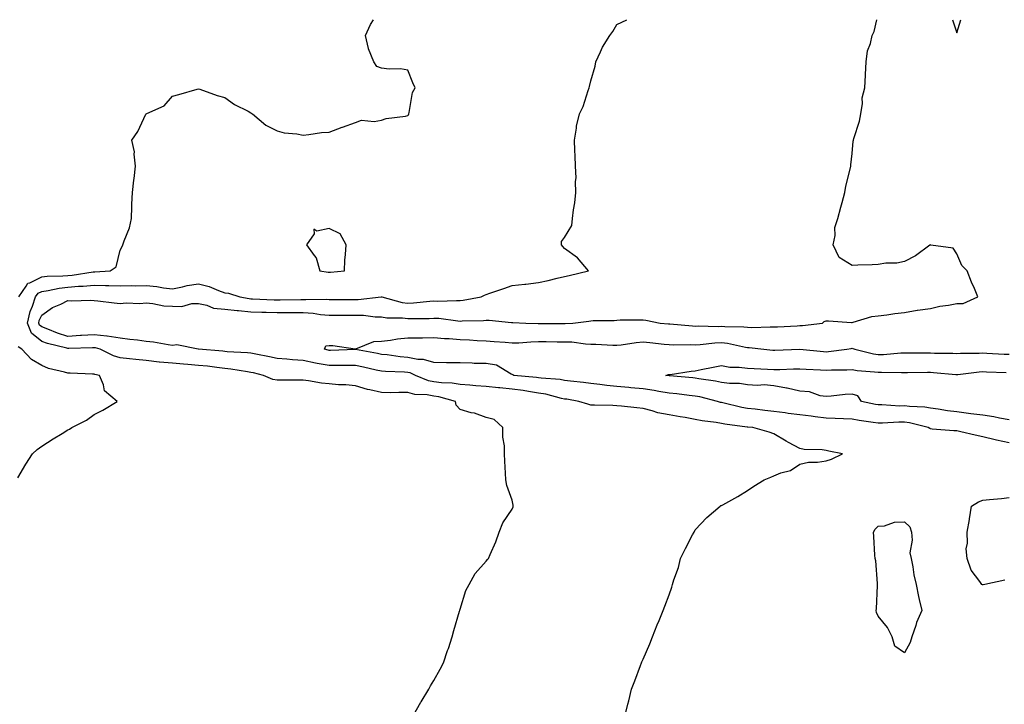
# Model space of a CAD drawing. Units: inches. Extents: x 965843 to 968483, y 7289978 to 7292618.
# Drawn here: x 966220 to 966596, y 7292356 to 7292618 of the extents above; entities that cross this region are included whole.
import ezdxf

# ---------------------------------------------------------------- set-up
doc = ezdxf.new("R2010")
doc.units = ezdxf.units.IN
doc.header["$MEASUREMENT"] = 0
doc.layers.add('Contour_96587289', color=7, linetype='Continuous', true_color=0x0c33a9)

msp = doc.modelspace()

# ---------------------------------------------------------------- linework, layer by layer
at = {"layer": 'Contour_96587289'}
for points in [[(966219.3, 7292511.92, 3208), (966222.16, 7292516.03, 3208), (966222.72, 7292517.25, 3208), (966223.51, 7292517.38, 3208), (966228.05, 7292519.59, 3208), (966230.1, 7292519.87, 3208), (966236.1, 7292519.97, 3208), (966238.05, 7292520.18, 3208), (966239.66, 7292520.31, 3208), (966247.68, 7292521.55, 3208), (966248.05, 7292521.59, 3208), (966248.38, 7292521.59, 3208), (966254.28, 7292521.92, 3208), (966256.5, 7292523.47, 3208), (966258.05, 7292529.87, 3208), (966258.8, 7292531.17, 3208), (966259.09, 7292531.92, 3208), (966259.55, 7292533.42, 3208), (966261.57, 7292538.4, 3208), (966262.42, 7292541.92, 3208), (966262.53, 7292546.4, 3208), (966262.57, 7292547.4, 3208), (966262.72, 7292551.92, 3208), (966263.32, 7292556.65, 3208), (966263.36, 7292557.23, 3208), (966263.88, 7292561.92, 3208), (966263.37, 7292566.6, 3208), (966263.59, 7292567.46, 3208), (966262.47, 7292571.92, 3208), (966264.77, 7292575.2, 3208), (966267.92, 7292581.79, 3208), (966267.99, 7292581.92, 3208), (966268.01, 7292581.96, 3208), (966268.05, 7292582.01, 3208), (966268.26, 7292582.13, 3208), (966274.92, 7292585.05, 3208), (966278.05, 7292588.71, 3208), (966280.55, 7292589.42, 3208), (966287.53, 7292591.4, 3208), (966288.05, 7292591.56, 3208), (966288.57, 7292591.4, 3208), (966295.13, 7292589, 3208), (966298.05, 7292588.24, 3208), (966301.73, 7292585.6, 3208), (966307, 7292582.97, 3208), (966308.05, 7292582.38, 3208), (966308.3, 7292582.17, 3208), (966308.66, 7292581.92, 3208), (966313.83, 7292577.7, 3208), (966318.05, 7292575.45, 3208), (966320.81, 7292574.68, 3208), (966325.65, 7292574.32, 3208), (966328.05, 7292573.85, 3208), (966330.16, 7292574.03, 3208), (966335.13, 7292574.84, 3208), (966338.05, 7292575.02, 3208), (966343, 7292576.87, 3208), (966343.07, 7292576.9, 3208), (966348.05, 7292578.7, 3208), (966350.37, 7292579.6, 3208), (966355.19, 7292579.06, 3208), (966358.05, 7292579.58, 3208), (966359.82, 7292580.15, 3208), (966367.26, 7292581.13, 3208), (966368.05, 7292581.32, 3208), (966368.33, 7292581.64, 3208), (966368.44, 7292581.92, 3208), (966368.65, 7292582.52, 3208), (966369.82, 7292590.15, 3208), (966370.92, 7292591.92, 3208), (966369.97, 7292593.84, 3208), (966368.05, 7292598.67, 3208), (966365.32, 7292599.19, 3208), (966360.93, 7292599.04, 3208), (966358.05, 7292599.4, 3208), (966356.22, 7292600.09, 3208), (966355.07, 7292601.92, 3208), (966353.09, 7292606.88, 3208), (966353.06, 7292606.93, 3208), (966351.84, 7292611.92, 3208), (966353.77, 7292616.2, 3208), (966355, 7292618, 3208)], [(966370.31, 7292351.92, 3207), (966373.08, 7292356.89, 3207), (966373.18, 7292357.05, 3207), (966376.07, 7292361.92, 3207), (966376.79, 7292363.18, 3207), (966378.05, 7292365.19, 3207), (966380.47, 7292369.5, 3207), (966381.69, 7292371.92, 3207), (966383.3, 7292376.67, 3207), (966383.59, 7292377.46, 3207), (966385.11, 7292381.92, 3207), (966385.68, 7292384.29, 3207), (966387.88, 7292391.75, 3207), (966387.92, 7292391.92, 3207), (966387.94, 7292392.03, 3207), (966388.05, 7292392.47, 3207), (966390.34, 7292399.63, 3207), (966391.61, 7292401.92, 3207), (966393.8, 7292406.17, 3207), (966398.05, 7292410.87, 3207), (966398.51, 7292411.46, 3207), (966398.94, 7292411.92, 3207), (966399.54, 7292413.41, 3207), (966401.76, 7292418.21, 3207), (966403.04, 7292421.92, 3207), (966404.49, 7292425.48, 3207), (966408.05, 7292430.72, 3207), (966408.32, 7292431.65, 3207), (966408.38, 7292431.92, 3207), (966408.37, 7292432.24, 3207), (966408.05, 7292434.19, 3207), (966405.97, 7292439.84, 3207), (966405.64, 7292441.92, 3207), (966405.49, 7292444.48, 3207), (966405.23, 7292449.1, 3207), (966405.06, 7292451.92, 3207), (966405.02, 7292454.95, 3207), (966404.44, 7292458.31, 3207), (966404.4, 7292461.92, 3207), (966401.14, 7292465.01, 3207), (966398.05, 7292465.8, 3207), (966393.6, 7292467.47, 3207), (966392.32, 7292467.65, 3207), (966388.05, 7292468.8, 3207), (966386.64, 7292470.51, 3207), (966386.29, 7292471.92, 3207), (966379.89, 7292473.76, 3207), (966378.05, 7292474.02, 3207), (966375.48, 7292474.49, 3207), (966370.72, 7292474.59, 3207), (966368.05, 7292475.32, 3207), (966364.61, 7292475.36, 3207), (966361.39, 7292475.26, 3207), (966358.05, 7292475.31, 3207), (966353.56, 7292476.41, 3207), (966352.7, 7292476.57, 3207), (966348.05, 7292477.9, 3207), (966344.37, 7292478.24, 3207), (966341.62, 7292478.35, 3207), (966338.05, 7292478.65, 3207), (966335.08, 7292478.95, 3207), (966330.1, 7292479.87, 3207), (966328.05, 7292480.11, 3207), (966326.24, 7292480.11, 3207), (966319.88, 7292480.09, 3207), (966318.05, 7292480.09, 3207), (966316.5, 7292480.37, 3207), (966312.88, 7292481.92, 3207), (966309.02, 7292482.89, 3207), (966308.05, 7292483.08, 3207), (966306.73, 7292483.24, 3207), (966300.43, 7292484.3, 3207), (966298.05, 7292484.56, 3207), (966295.08, 7292484.89, 3207), (966291.51, 7292485.38, 3207), (966288.05, 7292485.75, 3207), (966283.88, 7292486.09, 3207), (966282.29, 7292486.16, 3207), (966278.05, 7292486.53, 3207), (966273.12, 7292486.99, 3207), (966272.94, 7292487.03, 3207), (966268.05, 7292487.55, 3207), (966264.09, 7292487.96, 3207), (966261.68, 7292488.29, 3207), (966258.05, 7292488.68, 3207), (966255.57, 7292489.44, 3207), (966250.37, 7292491.92, 3207), (966248.58, 7292492.45, 3207), (966248.05, 7292492.51, 3207), (966247.5, 7292492.47, 3207), (966238.38, 7292492.25, 3207), (966238.05, 7292492.23, 3207), (966237.6, 7292492.37, 3207), (966230.21, 7292494.08, 3207), (966228.05, 7292494.86, 3207), (966224.16, 7292498.03, 3207), (966222.56, 7292501.92, 3207), (966223.58, 7292506.39, 3207), (966224.48, 7292508.35, 3207), (966225.68, 7292511.92, 3207), (966226.65, 7292513.32, 3207), (966228.05, 7292514, 3207), (966230.46, 7292514.33, 3207), (966234.67, 7292515.3, 3207), (966238.05, 7292515.67, 3207), (966242.13, 7292516, 3207), (966243.95, 7292516.02, 3207), (966248.05, 7292516.4, 3207), (966252.48, 7292516.35, 3207), (966253.71, 7292516.26, 3207), (966258.05, 7292516.21, 3207), (966262.39, 7292516.26, 3207), (966263.74, 7292516.23, 3207), (966268.05, 7292516.29, 3207), (966272.04, 7292515.91, 3207), (966274.6, 7292515.37, 3207), (966278.05, 7292514.97, 3207), (966281.87, 7292515.74, 3207), (966283.72, 7292516.25, 3207), (966288.05, 7292516.98, 3207), (966292.05, 7292515.92, 3207), (966295.64, 7292514.33, 3207), (966298.05, 7292513.49, 3207), (966299.45, 7292513.32, 3207), (966303.78, 7292511.92, 3207), (966307.44, 7292511.31, 3207), (966308.05, 7292511.26, 3207), (966308.73, 7292511.24, 3207), (966316.93, 7292510.8, 3207), (966318.05, 7292510.76, 3207), (966319.2, 7292510.77, 3207), (966327.14, 7292511.01, 3207), (966328.05, 7292511.01, 3207), (966329.03, 7292510.94, 3207), (966337.16, 7292511.03, 3207), (966338.05, 7292510.96, 3207), (966339.01, 7292510.96, 3207), (966347.04, 7292510.91, 3207), (966348.05, 7292510.91, 3207), (966349.07, 7292510.9, 3207), (966357.92, 7292511.92, 3207), (966358.03, 7292511.94, 3207), (966358.05, 7292511.95, 3207), (966358.08, 7292511.95, 3207), (966358.11, 7292511.92, 3207), (966365.94, 7292509.81, 3207), (966368.05, 7292509.54, 3207), (966370.32, 7292509.65, 3207), (966376.48, 7292510.35, 3207), (966378.05, 7292510.44, 3207), (966379.6, 7292510.37, 3207), (966386.75, 7292510.62, 3207), (966388.05, 7292510.54, 3207), (966389.31, 7292510.66, 3207), (966396.17, 7292511.92, 3207), (966397.4, 7292512.57, 3207), (966398.05, 7292512.87, 3207), (966399.48, 7292513.35, 3207), (966404.87, 7292515.1, 3207), (966408.05, 7292516.24, 3207), (966412.89, 7292516.76, 3207), (966413.2, 7292516.77, 3207), (966418.05, 7292517.41, 3207), (966421.72, 7292518.25, 3207), (966425.2, 7292519.07, 3207), (966428.05, 7292519.73, 3207), (966429.86, 7292520.11, 3207), (966437.17, 7292521.92, 3207), (966433, 7292526.87, 3207), (966428.05, 7292530.45, 3207), (966427.34, 7292531.21, 3207), (966426.81, 7292531.92, 3207), (966426.81, 7292533.16, 3207), (966428.05, 7292534.65, 3207), (966430.76, 7292539.21, 3207), (966431.05, 7292541.92, 3207), (966431.42, 7292545.29, 3207), (966432.01, 7292547.96, 3207), (966432.38, 7292551.92, 3207), (966432.21, 7292556.08, 3207), (966432.42, 7292557.55, 3207), (966432.27, 7292561.92, 3207), (966432.04, 7292565.91, 3207), (966431.99, 7292567.98, 3207), (966431.78, 7292571.92, 3207), (966432.61, 7292576.48, 3207), (966432.66, 7292577.31, 3207), (966433.79, 7292581.92, 3207), (966435.18, 7292584.79, 3207), (966437.05, 7292590.92, 3207), (966437.43, 7292591.92, 3207), (966437.54, 7292592.43, 3207), (966438.05, 7292594.62, 3207), (966439.76, 7292600.21, 3207), (966440.04, 7292601.92, 3207), (966441.8, 7292605.67, 3207), (966442.49, 7292607.48, 3207), (966445.37, 7292611.92, 3207), (966446.5, 7292613.47, 3207), (966448.05, 7292616.12, 3207), (966451.9, 7292618, 3207)], [(966451.19, 7292351.92, 3206), (966452.27, 7292356.14, 3206), (966452.62, 7292357.35, 3206), (966453.7, 7292361.92, 3206), (966454.95, 7292365.02, 3206), (966457.07, 7292370.94, 3206), (966457.44, 7292371.92, 3206), (966457.61, 7292372.36, 3206), (966458.05, 7292373.36, 3206), (966460.7, 7292379.27, 3206), (966461.73, 7292381.92, 3206), (966463.51, 7292386.46, 3206), (966464.22, 7292388.09, 3206), (966465.82, 7292391.92, 3206), (966466.37, 7292393.6, 3206), (966468.05, 7292397.94, 3206), (966469.04, 7292400.93, 3206), (966469.28, 7292401.92, 3206), (966469.79, 7292403.66, 3206), (966471.57, 7292408.4, 3206), (966472.39, 7292411.92, 3206), (966474.26, 7292415.71, 3206), (966477.02, 7292420.89, 3206), (966477.56, 7292421.92, 3206), (966477.72, 7292422.25, 3206), (966478.05, 7292422.85, 3206), (966482.42, 7292427.55, 3206), (966487.59, 7292431.92, 3206), (966487.85, 7292432.12, 3206), (966488.05, 7292432.15, 3206), (966488.58, 7292432.45, 3206), (966494.36, 7292435.61, 3206), (966498.05, 7292437.85, 3206), (966500.49, 7292439.48, 3206), (966504.37, 7292441.92, 3206), (966506.98, 7292442.99, 3206), (966508.05, 7292443.5, 3206), (966510.71, 7292444.58, 3206), (966514.41, 7292445.56, 3206), (966518.05, 7292447.94, 3206), (966521.31, 7292448.66, 3206), (966524.85, 7292448.72, 3206), (966528.05, 7292449.21, 3206), (966530.12, 7292449.85, 3206), (966534.38, 7292451.92, 3206), (966529.09, 7292452.96, 3206), (966528.05, 7292453.17, 3206), (966526.52, 7292453.45, 3206), (966519.63, 7292453.5, 3206), (966518.05, 7292453.97, 3206), (966513.67, 7292456.3, 3206), (966512.85, 7292456.72, 3206), (966508.05, 7292459.5, 3206), (966506.29, 7292460.16, 3206), (966500.02, 7292461.92, 3206), (966498.17, 7292462.04, 3206), (966498.05, 7292462.06, 3206), (966497.88, 7292462.09, 3206), (966489.38, 7292463.25, 3206), (966488.05, 7292463.5, 3206), (966486.09, 7292463.88, 3206), (966480.62, 7292464.49, 3206), (966478.05, 7292465.09, 3206), (966474.22, 7292465.75, 3206), (966472.2, 7292466.07, 3206), (966468.05, 7292466.81, 3206), (966463.77, 7292467.64, 3206), (966461.58, 7292468.39, 3206), (966458.05, 7292469.27, 3206), (966455.64, 7292469.51, 3206), (966449.85, 7292470.12, 3206), (966448.05, 7292470.3, 3206), (966446.51, 7292470.38, 3206), (966439.46, 7292470.51, 3206), (966438.05, 7292470.58, 3206), (966436.97, 7292470.84, 3206), (966433.54, 7292471.92, 3206), (966428.89, 7292472.76, 3206), (966428.05, 7292472.87, 3206), (966426.88, 7292473.09, 3206), (966420.83, 7292474.7, 3206), (966418.05, 7292475.13, 3206), (966414.26, 7292475.71, 3206), (966412.24, 7292476.11, 3206), (966408.05, 7292476.69, 3206), (966403.23, 7292477.1, 3206), (966402.79, 7292477.18, 3206), (966398.05, 7292477.68, 3206), (966394.05, 7292477.92, 3206), (966391.83, 7292478.14, 3206), (966388.05, 7292478.38, 3206), (966385.06, 7292478.93, 3206), (966380.91, 7292479.06, 3206), (966378.05, 7292479.47, 3206), (966375.98, 7292479.85, 3206), (966371.03, 7292481.92, 3206), (966368.98, 7292482.85, 3206), (966368.05, 7292483.02, 3206), (966366.84, 7292483.13, 3206), (966359.53, 7292483.4, 3206), (966358.05, 7292483.54, 3206), (966356, 7292483.97, 3206), (966351.18, 7292485.05, 3206), (966348.05, 7292485.69, 3206), (966344.32, 7292485.65, 3206), (966341.84, 7292485.71, 3206), (966338.05, 7292485.67, 3206), (966333.46, 7292486.51, 3206), (966332.73, 7292486.6, 3206), (966328.05, 7292487.6, 3206), (966324, 7292487.87, 3206), (966321.81, 7292488.16, 3206), (966318.05, 7292488.43, 3206), (966315.2, 7292489.07, 3206), (966309.95, 7292490.02, 3206), (966308.05, 7292490.41, 3206), (966306.7, 7292490.57, 3206), (966299, 7292490.97, 3206), (966298.05, 7292491.07, 3206), (966297.29, 7292491.16, 3206), (966288.07, 7292491.9, 3206), (966288.03, 7292491.9, 3206), (966287.91, 7292491.92, 3206), (966279.67, 7292493.54, 3206), (966278.05, 7292493.4, 3206), (966276.36, 7292493.61, 3206), (966270.76, 7292494.63, 3206), (966268.05, 7292494.91, 3206), (966264.64, 7292495.33, 3206), (966261.78, 7292495.65, 3206), (966258.05, 7292496.11, 3206), (966253.1, 7292496.87, 3206), (966253.02, 7292496.89, 3206), (966248.05, 7292497.45, 3206), (966243.28, 7292497.15, 3206), (966242.85, 7292497.12, 3206), (966238.05, 7292496.84, 3206), (966234.14, 7292498.01, 3206), (966230.37, 7292499.6, 3206), (966228.05, 7292500.44, 3206), (966227.23, 7292501.1, 3206), (966226.9, 7292501.92, 3206), (966227.11, 7292502.86, 3206), (966228.05, 7292504.9, 3206), (966232.12, 7292507.85, 3206), (966235.34, 7292509.21, 3206), (966238.05, 7292510.59, 3206), (966239.47, 7292510.5, 3206), (966246.85, 7292510.72, 3206), (966248.05, 7292510.62, 3206), (966249.49, 7292510.48, 3206), (966255.77, 7292509.64, 3206), (966258.05, 7292509.44, 3206), (966260.36, 7292509.61, 3206), (966265.6, 7292509.47, 3206), (966268.05, 7292509.63, 3206), (966270.58, 7292509.39, 3206), (966274.7, 7292508.57, 3206), (966278.05, 7292508.34, 3206), (966281.67, 7292508.3, 3206), (966285.53, 7292509.4, 3206), (966288.05, 7292509.36, 3206), (966291.2, 7292508.77, 3206), (966293.77, 7292507.64, 3206), (966298.05, 7292507.21, 3206), (966302.83, 7292506.7, 3206), (966303.28, 7292506.69, 3206), (966308.05, 7292506.24, 3206), (966312.24, 7292506.11, 3206), (966313.86, 7292506.11, 3206), (966318.05, 7292505.98, 3206), (966322.12, 7292505.99, 3206), (966324.03, 7292505.94, 3206), (966328.05, 7292505.95, 3206), (966331.83, 7292505.7, 3206), (966334.71, 7292505.26, 3206), (966338.05, 7292505, 3206), (966341.12, 7292504.99, 3206), (966348.05, 7292504.99, 3206), (966351.09, 7292504.96, 3206), (966355.63, 7292504.34, 3206), (966358.05, 7292504.31, 3206), (966360.11, 7292503.98, 3206), (966366.08, 7292503.89, 3206), (966368.05, 7292503.64, 3206), (966369.87, 7292503.74, 3206), (966376.24, 7292503.73, 3206), (966378.05, 7292503.83, 3206), (966379.89, 7292503.76, 3206), (966387.23, 7292502.74, 3206), (966388.05, 7292502.69, 3206), (966388.9, 7292502.77, 3206), (966397.03, 7292502.94, 3206), (966398.05, 7292503.05, 3206), (966399.2, 7292503.07, 3206), (966407.79, 7292502.18, 3206), (966408.31, 7292502.18, 3206), (966413.22, 7292501.92, 3206), (966417.9, 7292501.77, 3206), (966418.2, 7292501.77, 3206), (966427.85, 7292501.72, 3206), (966428.05, 7292501.72, 3206), (966428.26, 7292501.71, 3206), (966431.15, 7292501.92, 3206), (966437.27, 7292502.7, 3206), (966438.05, 7292502.79, 3206), (966439.01, 7292502.88, 3206), (966447, 7292502.97, 3206), (966448.05, 7292503.09, 3206), (966449.32, 7292503.19, 3206), (966456.86, 7292503.11, 3206), (966458.05, 7292503.22, 3206), (966459.19, 7292503.06, 3206), (966464.55, 7292501.92, 3206), (966467.79, 7292501.66, 3206), (966468.05, 7292501.64, 3206), (966468.35, 7292501.62, 3206), (966476.94, 7292500.81, 3206), (966478.05, 7292500.77, 3206), (966479.14, 7292500.83, 3206), (966486.79, 7292500.66, 3206), (966488.05, 7292500.72, 3206), (966489.4, 7292500.57, 3206), (966496.66, 7292500.53, 3206), (966498.05, 7292500.36, 3206), (966499.68, 7292500.29, 3206), (966506.64, 7292500.51, 3206), (966508.05, 7292500.45, 3206), (966509.46, 7292500.51, 3206), (966517.02, 7292500.89, 3206), (966518.05, 7292500.94, 3206), (966519.03, 7292500.94, 3206), (966526.73, 7292501.92, 3206), (966527.4, 7292502.57, 3206), (966528.05, 7292502.82, 3206), (966528.97, 7292502.84, 3206), (966537.78, 7292502.19, 3206), (966538.05, 7292502.19, 3206), (966538.39, 7292502.26, 3206), (966545.57, 7292504.4, 3206), (966548.05, 7292504.76, 3206), (966551.25, 7292505.12, 3206), (966554.35, 7292505.62, 3206), (966558.05, 7292505.99, 3206), (966562.97, 7292506.84, 3206), (966563.1, 7292506.87, 3206), (966568.05, 7292507.55, 3206), (966571.54, 7292508.43, 3206), (966574.92, 7292508.79, 3206), (966578.05, 7292509.41, 3206), (966580.49, 7292509.48, 3206), (966586.17, 7292511.92, 3206), (966584.83, 7292515.14, 3206), (966583.76, 7292517.63, 3206), (966582.05, 7292521.92, 3206), (966580.04, 7292523.91, 3206), (966578.05, 7292528.48, 3206), (966576.73, 7292530.6, 3206), (966568.19, 7292531.78, 3206), (966568.05, 7292531.84, 3206), (966567.82, 7292531.69, 3206), (966562.26, 7292527.71, 3206), (966558.05, 7292525.49, 3206), (966555.16, 7292524.81, 3206), (966550.99, 7292524.86, 3206), (966548.05, 7292524.4, 3206), (966545.75, 7292524.22, 3206), (966540.24, 7292524.11, 3206), (966538.05, 7292523.96, 3206), (966533.09, 7292526.96, 3206), (966530.82, 7292531.92, 3206), (966531.51, 7292535.38, 3206), (966531.44, 7292538.53, 3206), (966532.61, 7292541.92, 3206), (966533.66, 7292546.31, 3206), (966534.2, 7292548.07, 3206), (966535.23, 7292551.92, 3206), (966535.62, 7292554.35, 3206), (966537.4, 7292561.27, 3206), (966537.52, 7292561.92, 3206), (966537.53, 7292562.44, 3206), (966538.05, 7292566.83, 3206), (966538.44, 7292571.53, 3206), (966538.54, 7292571.92, 3206), (966538.68, 7292572.55, 3206), (966540.84, 7292579.13, 3206), (966541.38, 7292581.92, 3206), (966542.01, 7292585.88, 3206), (966541.82, 7292588.15, 3206), (966542.91, 7292591.92, 3206), (966543.18, 7292596.79, 3206), (966543.16, 7292597.03, 3206), (966543.35, 7292601.92, 3206), (966543.93, 7292606.04, 3206), (966545.07, 7292608.94, 3206), (966545.74, 7292611.92, 3206), (966546.46, 7292613.51, 3206), (966547.45, 7292618, 3206)], [(966576.45, 7292618, 3206), (966578.05, 7292613.01, 3206), (966579.58, 7292618, 3206)], [(966598.05, 7292456.16, 3205), (966593.21, 7292457.08, 3205), (966592.72, 7292457.25, 3205), (966588.05, 7292458.43, 3205), (966585.13, 7292459, 3205), (966579.6, 7292460.37, 3205), (966578.05, 7292460.7, 3205), (966576.88, 7292460.75, 3205), (966568.59, 7292461.38, 3205), (966568.05, 7292461.41, 3205), (966567.7, 7292461.57, 3205), (966567.11, 7292461.92, 3205), (966559.92, 7292463.79, 3205), (966558.05, 7292464.04, 3205), (966555.94, 7292464.03, 3205), (966549.71, 7292463.58, 3205), (966548.05, 7292463.57, 3205), (966546.06, 7292463.91, 3205), (966540.79, 7292464.66, 3205), (966538.05, 7292465.17, 3205), (966534.73, 7292465.24, 3205), (966531.6, 7292465.47, 3205), (966528.05, 7292465.55, 3205), (966523.91, 7292466.06, 3205), (966522.39, 7292466.26, 3205), (966518.05, 7292466.78, 3205), (966513.52, 7292467.39, 3205), (966512.42, 7292467.55, 3205), (966508.05, 7292468.14, 3205), (966504.6, 7292468.47, 3205), (966501, 7292468.97, 3205), (966498.05, 7292469.27, 3205), (966495.8, 7292469.67, 3205), (966488.58, 7292471.39, 3205), (966488.05, 7292471.5, 3205), (966487.7, 7292471.57, 3205), (966486.57, 7292471.92, 3205), (966479.79, 7292473.66, 3205), (966478.05, 7292473.98, 3205), (966475.73, 7292474.24, 3205), (966470.98, 7292474.85, 3205), (966468.05, 7292475.16, 3205), (966464.16, 7292475.81, 3205), (966462.3, 7292476.17, 3205), (966458.05, 7292476.82, 3205), (966453.34, 7292477.21, 3205), (966452.68, 7292477.29, 3205), (966448.05, 7292477.7, 3205), (966444.15, 7292478.02, 3205), (966441.51, 7292478.46, 3205), (966438.05, 7292478.79, 3205), (966435.32, 7292479.19, 3205), (966430.31, 7292479.66, 3205), (966428.05, 7292479.97, 3205), (966426.41, 7292480.28, 3205), (966419.14, 7292480.83, 3205), (966418.05, 7292481, 3205), (966417.25, 7292481.12, 3205), (966408.6, 7292481.92, 3205), (966408.25, 7292482.12, 3205), (966408.05, 7292482.19, 3205), (966407.62, 7292482.35, 3205), (966401.97, 7292485.84, 3205), (966398.05, 7292486.43, 3205), (966393.46, 7292486.51, 3205), (966392.76, 7292486.63, 3205), (966388.05, 7292486.69, 3205), (966383.24, 7292486.73, 3205), (966382.87, 7292486.74, 3205), (966378.05, 7292486.79, 3205), (966374.11, 7292487.98, 3205), (966371.92, 7292488.05, 3205), (966368.05, 7292488.81, 3205), (966365.19, 7292489.06, 3205), (966360.22, 7292489.75, 3205), (966358.05, 7292489.96, 3205), (966356.43, 7292490.3, 3205), (966348.1, 7292491.87, 3205), (966348.05, 7292491.88, 3205), (966348.01, 7292491.88, 3205), (966338.53, 7292491.44, 3205), (966338.05, 7292491.44, 3205), (966337.64, 7292491.51, 3205), (966336.2, 7292491.92, 3205), (966336.77, 7292493.2, 3205), (966338.05, 7292493.38, 3205), (966339.43, 7292493.3, 3205), (966347.91, 7292492.06, 3205), (966348.05, 7292492.05, 3205), (966348.2, 7292492.07, 3205), (966355.11, 7292494.86, 3205), (966358.05, 7292495.01, 3205), (966361.5, 7292495.37, 3205), (966364.08, 7292495.89, 3205), (966368.05, 7292496.23, 3205), (966372.42, 7292496.3, 3205), (966373.64, 7292496.33, 3205), (966378.05, 7292496.41, 3205), (966382.18, 7292496.05, 3205), (966383.96, 7292496.01, 3205), (966388.05, 7292495.7, 3205), (966391.7, 7292495.57, 3205), (966394.66, 7292495.31, 3205), (966398.05, 7292495.18, 3205), (966401.07, 7292494.94, 3205), (966405.38, 7292494.59, 3205), (966408.05, 7292494.37, 3205), (966410.56, 7292494.43, 3205), (966415.19, 7292494.78, 3205), (966418.05, 7292494.85, 3205), (966420.96, 7292494.83, 3205), (966425.16, 7292494.81, 3205), (966428.05, 7292494.8, 3205), (966430.83, 7292494.7, 3205), (966436.01, 7292493.96, 3205), (966438.05, 7292493.87, 3205), (966439.96, 7292493.83, 3205), (966446.47, 7292493.5, 3205), (966448.05, 7292493.47, 3205), (966449.74, 7292493.61, 3205), (966455.43, 7292494.54, 3205), (966458.05, 7292494.72, 3205), (966460.62, 7292494.49, 3205), (966466.11, 7292493.86, 3205), (966468.05, 7292493.68, 3205), (966469.73, 7292493.6, 3205), (966476.26, 7292493.71, 3205), (966478.05, 7292493.65, 3205), (966479.87, 7292493.74, 3205), (966485.58, 7292494.39, 3205), (966488.05, 7292494.5, 3205), (966490.38, 7292494.25, 3205), (966497.25, 7292492.72, 3205), (966498.05, 7292492.61, 3205), (966498.71, 7292492.58, 3205), (966504.25, 7292491.92, 3205), (966507.67, 7292491.54, 3205), (966508.05, 7292491.51, 3205), (966508.44, 7292491.53, 3205), (966518.03, 7292491.9, 3205), (966518.05, 7292491.91, 3205), (966518.07, 7292491.9, 3205), (966527.14, 7292491.01, 3205), (966528.05, 7292490.94, 3205), (966528.97, 7292491, 3205), (966535.95, 7292491.92, 3205), (966537.72, 7292492.25, 3205), (966538.05, 7292492.28, 3205), (966538.36, 7292492.23, 3205), (966539.11, 7292491.92, 3205), (966546.24, 7292490.11, 3205), (966548.05, 7292489.85, 3205), (966550.05, 7292489.92, 3205), (966556.65, 7292490.52, 3205), (966558.05, 7292490.57, 3205), (966559.4, 7292490.57, 3205), (966566.65, 7292490.52, 3205), (966568.05, 7292490.52, 3205), (966569.51, 7292490.46, 3205), (966576.56, 7292490.43, 3205), (966578.05, 7292490.35, 3205), (966579.52, 7292490.45, 3205), (966586.58, 7292490.45, 3205), (966588.05, 7292490.53, 3205), (966589.51, 7292490.46, 3205), (966596.19, 7292490.06, 3205), (966598.05, 7292489.98, 3205)], [(966218.9, 7292442.77, 3208), (966222.01, 7292447.96, 3208), (966224.55, 7292451.92, 3208), (966226.37, 7292453.6, 3208), (966228.05, 7292454.86, 3208), (966232.38, 7292457.59, 3208), (966235.87, 7292459.74, 3208), (966238.05, 7292461.1, 3208), (966238.64, 7292461.33, 3208), (966239.61, 7292461.92, 3208), (966245.22, 7292464.75, 3208), (966248.05, 7292466.94, 3208), (966251.41, 7292468.56, 3208), (966256.92, 7292471.92, 3208), (966252.11, 7292475.98, 3208), (966251.71, 7292478.26, 3208), (966250.12, 7292481.92, 3208), (966248.42, 7292482.29, 3208), (966248.05, 7292482.44, 3208), (966247.53, 7292482.44, 3208), (966238.92, 7292482.79, 3208), (966238.05, 7292482.79, 3208), (966236.78, 7292483.19, 3208), (966230.66, 7292484.53, 3208), (966228.05, 7292485.66, 3208), (966224.17, 7292488.04, 3208), (966220.45, 7292491.92, 3208), (966219, 7292492.87, 3208)], [(966598.05, 7292464.95, 3204), (966594.41, 7292465.56, 3204), (966592.23, 7292466.1, 3204), (966588.05, 7292466.68, 3204), (966583.39, 7292467.26, 3204), (966582.6, 7292467.37, 3204), (966578.05, 7292467.95, 3204), (966574.46, 7292468.33, 3204), (966570.97, 7292469, 3204), (966568.05, 7292469.36, 3204), (966565.85, 7292469.72, 3204), (966560.02, 7292469.95, 3204), (966558.05, 7292470.21, 3204), (966556.33, 7292470.2, 3204), (966549.37, 7292470.6, 3204), (966548.05, 7292470.59, 3204), (966546.92, 7292470.79, 3204), (966541.68, 7292471.92, 3204), (966540.28, 7292474.15, 3204), (966538.05, 7292474.71, 3204), (966535.4, 7292474.57, 3204), (966530.05, 7292473.92, 3204), (966528.05, 7292473.8, 3204), (966525.86, 7292474.11, 3204), (966521.71, 7292475.58, 3204), (966518.05, 7292475.89, 3204), (966513.15, 7292477.02, 3204), (966512.94, 7292477.03, 3204), (966508.05, 7292477.9, 3204), (966504.38, 7292478.25, 3204), (966501.89, 7292478.08, 3204), (966498.05, 7292478.36, 3204), (966494.97, 7292478.84, 3204), (966491.14, 7292478.83, 3204), (966488.05, 7292479.21, 3204), (966485.8, 7292479.67, 3204), (966479.41, 7292480.56, 3204), (966478.05, 7292480.82, 3204), (966477.06, 7292480.93, 3204), (966468.24, 7292481.73, 3204), (966468.05, 7292481.75, 3204), (966466.81, 7292481.92, 3204), (966467.75, 7292482.22, 3204), (966468.05, 7292482.23, 3204), (966468.39, 7292482.26, 3204), (966476.44, 7292483.53, 3204), (966478.05, 7292483.68, 3204), (966480.24, 7292484.11, 3204), (966484.9, 7292485.07, 3204), (966488.05, 7292485.69, 3204), (966491.25, 7292485.12, 3204), (966494.86, 7292485.11, 3204), (966498.05, 7292484.7, 3204), (966500.63, 7292484.5, 3204), (966505.69, 7292484.28, 3204), (966508.05, 7292484.11, 3204), (966510.33, 7292484.2, 3204), (966515.59, 7292484.38, 3204), (966518.05, 7292484.47, 3204), (966520.42, 7292484.29, 3204), (966525.94, 7292484.03, 3204), (966528.05, 7292483.88, 3204), (966530.14, 7292484.01, 3204), (966535.97, 7292484, 3204), (966538.05, 7292484.15, 3204), (966539.94, 7292483.81, 3204), (966546.64, 7292483.33, 3204), (966548.05, 7292483.12, 3204), (966549.29, 7292483.16, 3204), (966556.96, 7292483.01, 3204), (966558.05, 7292483.05, 3204), (966559.18, 7292483.05, 3204), (966566.84, 7292483.13, 3204), (966568.05, 7292483.13, 3204), (966569.21, 7292483.08, 3204), (966577.67, 7292482.3, 3204), (966578.05, 7292482.28, 3204), (966578.44, 7292482.31, 3204), (966586.67, 7292483.3, 3204), (966588.05, 7292483.38, 3204), (966589.44, 7292483.31, 3204), (966596.95, 7292483.02, 3204)], [(966596.43, 7292403.54, 3205), (966588.85, 7292401.92, 3205), (966588.19, 7292401.78, 3205), (966588.05, 7292401.75, 3205), (966587.87, 7292401.74, 3205), (966587.66, 7292401.92, 3205), (966586.88, 7292403.09, 3205), (966583.53, 7292407.4, 3205), (966582.01, 7292411.92, 3205), (966581.66, 7292415.53, 3205), (966582.23, 7292417.74, 3205), (966582.04, 7292421.92, 3205), (966582.92, 7292426.79, 3205), (966582.97, 7292427, 3205), (966583.75, 7292431.92, 3205), (966586.37, 7292433.6, 3205), (966588.05, 7292434.12, 3205), (966590.6, 7292434.47, 3205), (966595.2, 7292434.77, 3205), (966598.05, 7292435.23, 3205)]]:
    msp.add_polyline3d(points, dxfattribs=at)
for points in [[(966338.05, 7292521.41, 3208), (966338.54, 7292521.43, 3208), (966343.84, 7292521.92, 3208), (966344.02, 7292525.95, 3208), (966344.27, 7292528.14, 3208), (966344.45, 7292531.92, 3208), (966342.16, 7292536.03, 3208), (966338.05, 7292538.07, 3208), (966333.26, 7292537.13, 3208), (966332.12, 7292537.85, 3208), (966332.22, 7292536.09, 3208), (966329.29, 7292531.92, 3208), (966332.22, 7292527.75, 3208), (966332.97, 7292526.84, 3208), (966334.38, 7292521.92, 3208), (966337.57, 7292521.44, 3208)], [(966558.05, 7292375.76, 3205), (966554.43, 7292378.3, 3205), (966553.33, 7292381.92, 3205), (966551.56, 7292385.43, 3205), (966548.05, 7292389.85, 3205), (966547.3, 7292391.17, 3205), (966547.23, 7292391.92, 3205), (966547.31, 7292392.66, 3205), (966547.69, 7292401.56, 3205), (966547.73, 7292401.92, 3205), (966547.68, 7292402.29, 3205), (966547.05, 7292410.92, 3205), (966546.9, 7292411.92, 3205), (966546.78, 7292413.19, 3205), (966546.38, 7292420.25, 3205), (966546.22, 7292421.92, 3205), (966546.87, 7292423.1, 3205), (966548.05, 7292424.17, 3205), (966550.47, 7292424.34, 3205), (966554.22, 7292425.75, 3205), (966558.05, 7292425.88, 3205), (966560.05, 7292423.92, 3205), (966560.72, 7292421.92, 3205), (966561.06, 7292418.91, 3205), (966560.13, 7292414, 3205), (966560.61, 7292411.92, 3205), (966561.27, 7292408.7, 3205), (966561.68, 7292405.55, 3205), (966562.59, 7292401.92, 3205), (966563.45, 7292397.32, 3205), (966563.74, 7292396.23, 3205), (966564.68, 7292391.92, 3205), (966562.63, 7292387.34, 3205), (966562.37, 7292386.24, 3205), (966560.93, 7292381.92, 3205), (966560.29, 7292379.68, 3205)]]:
    msp.add_polyline3d(points, close=True, dxfattribs=at)

doc.saveas('drawing.dxf')
